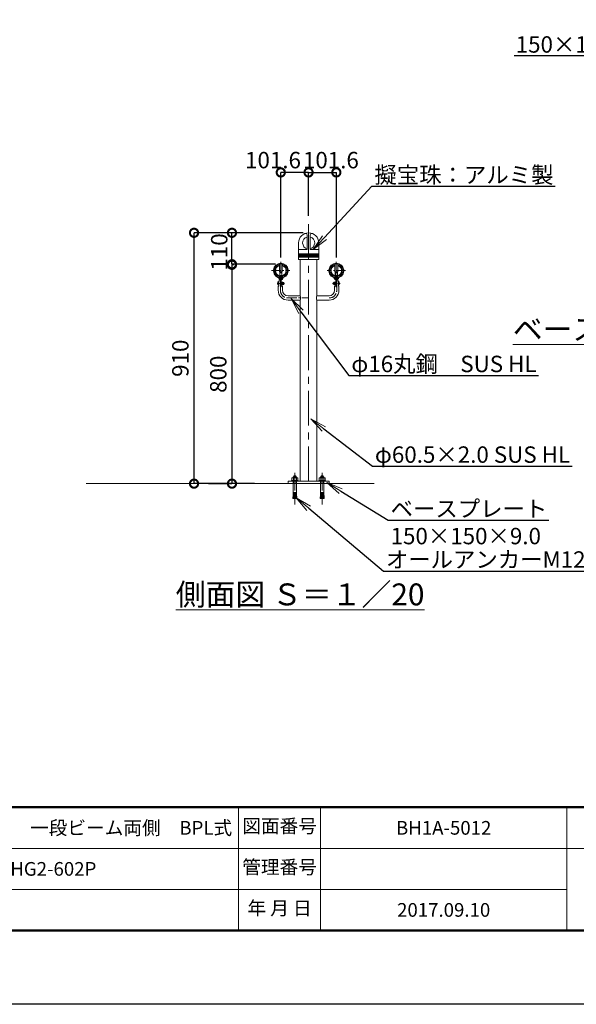
# Model space of a CAD drawing. Extents: x 26958 to 35358, y 18426 to 24366.
# Drawn here: x 31588 to 33623, y 18426 to 22025 of the extents above; entities that cross this region are included whole.
import ezdxf
from ezdxf import colors
from ezdxf.entities.mleader import LeaderData, LeaderLine
from ezdxf.enums import TextEntityAlignment as Align
from ezdxf.math import Vec2, Vec3

# ---------------------------------------------------------------- set-up
doc = ezdxf.new("R2010")
doc.units = 0
doc.header["$MEASUREMENT"] = 0
doc.header["$PDMODE"] = 1
for name, pattern in [('CENTER', [50.8, 31.75, -6.35, 6.35, -6.35]), ('DASHED', [19.05, 12.7, -6.35]), ('DOT', [0.25, 0, -0.25])]:
    doc.linetypes.add(name, pattern=pattern)
doc.layers.get('0').update_dxf_attribs({"linetype": 'CONTINUOUS'})
doc.layers.get('DefPoints').update_dxf_attribs({"linetype": 'CONTINUOUS'})
for name, color, linetype, lineweight in [('FRAM3', 1, 'CONTINUOUS', 50), ('ボルトナット', 7, 'CONTINUOUS', 9), ('基準線', 6, 'CENTER', 13), ('外形線', 7, 'CONTINUOUS', 18), ('寸法線', 3, 'CONTINUOUS', 18), ('文字', 4, 'CONTINUOUS', 18), ('文字一般', 4, 'CONTINUOUS', 18), ('文字引出', 4, 'CONTINUOUS', 18), ('細線', 8, 'CONTINUOUS', 5), ('金具', 40, 'CONTINUOUS', 9)]:
    doc.layers.add(name, color=color, linetype=linetype, lineweight=lineweight)
doc.styles.get("Standard").update_dxf_attribs({"font": 'TXT.SHX', "bigfont": 'bigfont.shx'})
doc.dimstyles.new('20ベース', dxfattribs={"dimscale": 20, "dimtxt": 3, "dimasz": 3, "dimexe": 0, "dimexo": 1, "dimgap": 1, "dimtad": 3, "dimdec": 1, "dimdsep": 46, "dimtxsty": 'Standard', "dimblk1": 'DOTSMALL', "dimblk2": 'DOTSMALL', "dimsah": 1, "dimcen": 0, "dimclrd": 256, "dimclre": 256, "dimclrt": 7, "dimadec": 0, "dimazin": 0, "dimtfac": 1, "dimtdec": 1, "dimtix": 1, "dimtmove": 2, "dimatfit": 3, "dimldrblk": 'DOTSMALL', "dimfxl": 0, "dimtolj": 1, "dimarcsym": 0})

# ---------------------------------------------------------------- blocks, each defined once
blk = doc.blocks.new('_DotSmall')
at = {"layer": 'FRAM3', "color": 0, "const_width": 0.5}
blk.add_lwpolyline([(-0.0625, 0, 1), (0.0625, 0, 1)], format="xyb", close=True, dxfattribs=at)
blk = doc.blocks.new('*D5')
at = {"layer": 'DefPoints', "color": 0, "ltscale": 0.05}
for p in [(32392.6, 21129.1), (32258.4, 20329.1), (32364, 20329.1)]:
    blk.add_point(p, dxfattribs=at)
at = {"layer": '寸法線', "lineweight": -2, "ltscale": 0.05}
for p, q in [((32372.6, 21129.1), (32364, 21129.1)), ((32364, 21129.1), (32364, 20329.1)), ((32278.4, 20329.1), (32364, 20329.1))]:
    blk.add_line(p, q, dxfattribs=at)
at = {"layer": '寸法線', "lineweight": -2, "ltscale": 0.05, "xscale": 60, "yscale": 60, "zscale": 60}
for p, rotation in [((32364, 21129.1), 90), ((32364, 20329.1), 270)]:
    blk.add_blockref('_DotSmall', p, dxfattribs=dict(at, rotation=rotation))
at = {"layer": '寸法線', "color": 7, "ltscale": 0.05, "insert": (32314, 20729.1), "char_height": 60, "attachment_point": 5, "rotation": 90}
blk.add_mtext('\\A1;800', dxfattribs=at)
blk = doc.blocks.new('*D8')
at = {"layer": 'DefPoints', "color": 0}
for p in [(32542.5, 21466.7), (32644.1, 21288.5), (32542.5, 21136.2)]:
    blk.add_point(p, dxfattribs=at)
at = {"layer": '寸法線', "lineweight": -2}
for p, q in [((32542.5, 21156.2), (32542.5, 21466.7)), ((32644.1, 21466.7), (32542.5, 21466.7)), ((32644.1, 21308.5), (32644.1, 21466.7))]:
    blk.add_line(p, q, dxfattribs=at)
at = {"layer": '寸法線', "lineweight": -2, "xscale": 60, "yscale": 60, "zscale": 60, "rotation": 180}
blk.add_blockref('_DotSmall', (32542.5, 21466.7), dxfattribs=at)
at = {"layer": '寸法線', "lineweight": -2, "xscale": 60, "yscale": 60, "zscale": 60}
blk.add_blockref('_DotSmall', (32644.1, 21466.7), dxfattribs=at)
at = {"layer": '寸法線', "color": 7, "insert": (32514.1, 21511.7), "char_height": 60, "attachment_point": 5}
blk.add_mtext('\\A1;101.6', dxfattribs=at)
blk = doc.blocks.new('*D9')
at = {"layer": 'DefPoints', "color": 0}
for p in [(32745.7, 21466.7), (32644.1, 21288.5), (32745.7, 21136.2)]:
    blk.add_point(p, dxfattribs=at)
at = {"layer": '寸法線', "lineweight": -2}
for p, q in [((32644.1, 21308.5), (32644.1, 21466.7)), ((32644.1, 21466.7), (32745.7, 21466.7)), ((32745.7, 21156.2), (32745.7, 21466.7))]:
    blk.add_line(p, q, dxfattribs=at)
at = {"layer": '寸法線', "lineweight": -2, "xscale": 60, "yscale": 60, "zscale": 60}
for p, rotation in [((32644.1, 21466.7), 179.9998977144232), ((32745.7, 21466.7), 359.9998977144232)]:
    blk.add_blockref('_DotSmall', p, dxfattribs=dict(at, rotation=rotation))
at = {"layer": '寸法線', "color": 7, "insert": (32725.8, 21511.7), "char_height": 60, "attachment_point": 5, "rotation": 359.9999}
blk.add_mtext('\\A1;101.6', dxfattribs=at)
blk = doc.blocks.new('*D19')
at = {"layer": 'DefPoints', "color": 0, "ltscale": 0.05}
for p in [(32364, 21246), (32644.1, 21246), (32542.9, 21131.1)]:
    blk.add_point(p, dxfattribs=at)
at = {"layer": '寸法線', "lineweight": -2, "ltscale": 0.05}
for p, q in [((32624.1, 21246), (32364, 21246)), ((32364, 21131.1), (32364, 21246)), ((32522.9, 21131.1), (32364, 21131.1))]:
    blk.add_line(p, q, dxfattribs=at)
at = {"layer": '寸法線', "lineweight": -2, "ltscale": 0.05, "xscale": 60, "yscale": 60, "zscale": 60}
for p, rotation in [((32364, 21246), 90), ((32364, 21131.1), 270)]:
    blk.add_blockref('_DotSmall', p, dxfattribs=dict(at, rotation=rotation))
at = {"layer": '寸法線', "color": 7, "ltscale": 0.05, "insert": (32317.5, 21176), "char_height": 60, "attachment_point": 5, "rotation": 90}
blk.add_mtext('\\A1;110', dxfattribs=at)
blk = doc.blocks.new('*D20')
at = {"layer": 'DefPoints', "color": 0}
for p in [(32225.3, 21246), (32644.1, 21246), (32466.8, 20329.1)]:
    blk.add_point(p, dxfattribs=at)
at = {"layer": '寸法線', "lineweight": -2}
for p, q in [((32624.1, 21246), (32225.3, 21246)), ((32225.3, 20329.1), (32225.3, 21246)), ((32446.8, 20329.1), (32225.3, 20329.1))]:
    blk.add_line(p, q, dxfattribs=at)
at = {"layer": '寸法線', "lineweight": -2, "xscale": 60, "yscale": 60, "zscale": 60}
for p, rotation in [((32225.3, 21246), 90), ((32225.3, 20329.1), 270)]:
    blk.add_blockref('_DotSmall', p, dxfattribs=dict(at, rotation=rotation))
at = {"layer": '寸法線', "color": 7, "insert": (32175.3, 20787.6), "char_height": 60, "attachment_point": 5, "rotation": 90}
blk.add_mtext('\\A1;910', dxfattribs=at)
blk = doc.blocks.new('_OPEN')
at = {"color": 0, "linetype": 'ByBlock'}
for p, q in [((-1, 0.167), (0, 0)), ((0, 0), (-1, -0.167)), ((0, 0), (-1, 0))]:
    blk.add_line(p, q, dxfattribs=at)
blk = doc.blocks.new('快工房表題欄1')
at = {"layer": 'FRAM3'}
for p, q in [((0, 22.5), (-377.5, 22.5)), ((0, 0), (-377.5, 0))]:
    blk.add_line(p, q, dxfattribs=at)
at = {"layer": '外形線'}
for p, q in [((-135, 22.5), (-135, 0)), ((-75, 22.5), (-75, 0)), ((0, 15), (-377.5, 15)), ((-75, 7.5), (-377.5, 7.5))]:
    blk.add_line(p, q, dxfattribs=at)
at = {"layer": '細線'}
blk.add_line((-120, 22.5), (-120, 0), dxfattribs=at)
at = {"layer": '文字一般', "char_height": 2.5, "width": 15, "attachment_point": 5}
for s, insert in [('図面番号', (-127.5, 18.75)), ('管理番号', (-127.5, 11.25)), ('年 月 日', (-127.5, 3.75))]:
    blk.add_mtext(s, dxfattribs=dict(at, insert=insert))
at = {"layer": '文字一般'}
for tag, p in [('設計', (-255, 18.75)), ('製品名称', (-170, 18.75)), ('図面番号', (-97.5, 18.75)), ('JOB', (-40, 18.75)), ('A*', (-5, 18.75)), ('符号１', (-372.5, 11.25)), ('改定事項１', (-335, 11.25)), ('改定年月日１', (-287.5, 11.25)), ('製図', (-255, 11.25)), ('縮尺', (-230, 11.25)), ('型番', (-170, 11.25)), ('管理番号', (-97.5, 11.25)), ('符号２', (-372.5, 3.75)), ('改定事項２', (-335, 3.75)), ('改定年月日２', (-287.5, 3.75)), ('検図', (-255, 3.75)), ('番号', (-230, 3.75)), ('物件名称', (-170, 3.75)), ('年月日', (-97.5, 3.75))]:
    blk.add_attdef(tag, text='', height=2.5, dxfattribs=at).set_placement(p, align=Align.MIDDLE_CENTER)

msp = doc.modelspace()

# ---------------------------------------------------------------- linework, layer by layer
at = {"layer": 'DefPoints'}
msp.add_lwpolyline([(26958.24, 24366), (35358.24, 24366), (35358.24, 18426), (26958.24, 18426)], close=True, dxfattribs=at)
at = {"layer": 'FRAM3', "color": 1, "linetype": 'Continuous'}
msp.add_lwpolyline([(27538.24, 18696), (27538.24, 24096), (35088.24, 24096), (35088.24, 18696)], close=True, dxfattribs=at)
at = {"layer": 'ボルトナット', "ltscale": 0.1}
for p, q in [((32537.49, 21132.59), (32537.49, 21102.76)), ((32547.49, 21102.76), (32547.49, 21132.59)), ((32740.69, 21102.76), (32740.69, 21132.59)), ((32750.69, 21132.59), (32750.69, 21102.76)), ((32537.49, 21102.76), (32547.49, 21102.76)), ((32750.69, 21102.76), (32740.69, 21102.76)), ((32540.99, 21073.86), (32540.99, 21050.76)), ((32543.99, 21073.86), (32543.99, 21050.76)), ((32744.19, 21073.86), (32744.19, 21050.76)), ((32747.19, 21073.86), (32747.19, 21050.76)), ((32540.99, 21050.76), (32543.99, 21050.76)), ((32747.19, 21050.76), (32744.19, 21050.76))]:
    msp.add_line(p, q, dxfattribs=at)
at = {"layer": 'ボルトナット', "linetype": 'DASHED', "ltscale": 0.01}
for p, q in [((32536.99, 21082.86), (32536.99, 21080.82)), ((32547.99, 21082.86), (32547.99, 21080.82)), ((32740.19, 21082.86), (32740.19, 21080.82)), ((32751.19, 21082.86), (32751.19, 21080.82))]:
    msp.add_line(p, q, dxfattribs=at)
at = {"layer": 'ボルトナット'}
for p, q in [((32543.99, 21067.24), (32543.99, 21054.74)), ((32545.49, 21067.09), (32543.99, 21067.09)), ((32543.99, 21062.22), (32545.49, 21061.82)), ((32543.99, 21060.15), (32545.49, 21059.75)), ((32543.99, 21054.89), (32545.49, 21054.89)), ((32545.49, 21067.09), (32545.49, 21054.89)), ((32742.69, 21067.09), (32742.69, 21054.89)), ((32742.69, 21067.09), (32744.19, 21067.09)), ((32744.19, 21062.22), (32742.69, 21061.82)), ((32744.19, 21060.15), (32742.69, 21059.75)), ((32744.19, 21054.89), (32742.69, 21054.89)), ((32744.19, 21067.24), (32744.19, 21054.74)), ((32582.09, 20338.09), (32582.09, 20340.39)), ((32582.09, 20340.39), (32606.09, 20340.39)), ((32606.09, 20338.09), (32582.09, 20338.09)), ((32583.14, 20340.39), (32583.14, 20348.81)), ((32583.14, 20340.39), (32605.04, 20340.39)), ((32585.86, 20350.39), (32602.32, 20350.39)), ((32589.09, 20354.39), (32588.09, 20353.39)), ((32588.09, 20350.39), (32588.09, 20353.39)), ((32600.09, 20353.39), (32588.09, 20353.39)), ((32588.09, 20297.09), (32588.09, 20338.09)), ((32588.6, 20348.81), (32588.6, 20340.39)), ((32589.09, 20350.39), (32589.09, 20354.39)), ((32599.09, 20354.39), (32589.09, 20354.39)), ((32589.09, 20329.39), (32589.09, 20338.09)), ((32590.59, 20356.39), (32591.59, 20357.39)), ((32590.59, 20354.39), (32590.59, 20356.39)), ((32591.59, 20357.39), (32596.59, 20357.39)), ((32597.59, 20356.39), (32596.59, 20357.39)), ((32597.59, 20354.39), (32597.59, 20356.39)), ((32599.09, 20350.39), (32599.09, 20354.39)), ((32599.09, 20354.39), (32600.09, 20353.39)), ((32599.09, 20329.39), (32599.09, 20338.09)), ((32599.57, 20348.81), (32599.57, 20340.39)), ((32600.09, 20350.39), (32600.09, 20353.39)), ((32600.09, 20297.09), (32600.09, 20338.09)), ((32605.04, 20340.39), (32605.04, 20348.81)), ((32606.09, 20338.09), (32606.09, 20340.39)), ((32682.09, 20338.09), (32682.09, 20340.39)), ((32706.09, 20340.39), (32682.09, 20340.39)), ((32682.09, 20338.09), (32706.09, 20338.09)), ((32683.14, 20340.39), (32683.14, 20348.81)), ((32705.04, 20340.39), (32683.14, 20340.39)), ((32702.32, 20350.39), (32685.86, 20350.39)), ((32689.09, 20354.39), (32688.09, 20353.39)), ((32688.09, 20350.39), (32688.09, 20353.39)), ((32688.09, 20353.39), (32700.09, 20353.39)), ((32688.09, 20297.09), (32688.09, 20338.09)), ((32688.6, 20348.81), (32688.6, 20340.39)), ((32689.09, 20350.39), (32689.09, 20354.39)), ((32689.09, 20354.39), (32699.09, 20354.39)), ((32689.09, 20329.39), (32689.09, 20338.09)), ((32690.59, 20356.39), (32691.59, 20357.39)), ((32690.59, 20354.39), (32690.59, 20356.39)), ((32696.59, 20357.39), (32691.59, 20357.39)), ((32697.59, 20356.39), (32696.59, 20357.39)), ((32697.59, 20354.39), (32697.59, 20356.39)), ((32699.09, 20350.39), (32699.09, 20354.39)), ((32699.09, 20354.39), (32700.09, 20353.39)), ((32699.09, 20329.39), (32699.09, 20338.09)), ((32699.57, 20348.81), (32699.57, 20340.39)), ((32700.09, 20350.39), (32700.09, 20353.39)), ((32700.09, 20297.09), (32700.09, 20338.09)), ((32705.04, 20340.39), (32705.04, 20348.81)), ((32706.09, 20338.09), (32706.09, 20340.39)), ((32600.09, 20329.39), (32588.09, 20329.39)), ((32688.09, 20329.39), (32700.09, 20329.39)), ((32586.75, 20277.93), (32586.4, 20275.15)), ((32592.09, 20274.39), (32586.4, 20275.15)), ((32587.3, 20278.37), (32586.75, 20277.93)), ((32592.45, 20277.25), (32586.75, 20277.93)), ((32587.34, 20283.5), (32587.06, 20280.72)), ((32592.77, 20280.12), (32587.06, 20280.72)), ((32587.5, 20280.17), (32587.07, 20280.72)), ((32587.3, 20278.37), (32587.5, 20280.17)), ((32587.88, 20283.96), (32587.34, 20283.5)), ((32593.06, 20282.99), (32587.34, 20283.5)), ((32587.76, 20289.09), (32587.57, 20286.3)), ((32588.03, 20285.76), (32587.57, 20286.3)), ((32593.3, 20285.86), (32587.57, 20286.3)), ((32588.29, 20289.56), (32587.76, 20289.09)), ((32593.49, 20288.74), (32587.76, 20289.09)), ((32587.88, 20283.96), (32588.03, 20285.76)), ((32588.03, 20294.69), (32587.91, 20291.89)), ((32593.65, 20291.62), (32587.91, 20291.89)), ((32588.39, 20291.37), (32587.92, 20291.89)), ((32588.54, 20295.17), (32588.03, 20294.69)), ((32593.77, 20294.5), (32588.03, 20294.69)), ((32588.09, 20297.09), (32593.83, 20297.09)), ((32588.58, 20296.59), (32588.1, 20297.09)), ((32588.29, 20289.56), (32588.39, 20291.37)), ((32588.54, 20295.17), (32588.58, 20296.59)), ((32592.09, 20274.39), (32592.45, 20277.25)), ((32592.45, 20277.25), (32592.77, 20280.12)), ((32592.77, 20280.12), (32593.06, 20282.99)), ((32593.06, 20282.99), (32593.3, 20285.86)), ((32593.3, 20285.86), (32593.49, 20288.74)), ((32593.49, 20288.74), (32593.65, 20291.62)), ((32593.65, 20291.62), (32593.77, 20294.5)), ((32593.77, 20294.5), (32593.84, 20297.39)), ((32593.84, 20297.39), (32594.34, 20297.39)), ((32594.41, 20294.5), (32594.34, 20297.39)), ((32600.09, 20297.09), (32594.35, 20297.09)), ((32594.41, 20294.5), (32600.15, 20294.69)), ((32594.53, 20291.62), (32594.41, 20294.5)), ((32594.53, 20291.62), (32600.26, 20291.89)), ((32594.68, 20288.74), (32594.53, 20291.62)), ((32594.68, 20288.74), (32600.42, 20289.09)), ((32594.88, 20285.86), (32594.68, 20288.74)), ((32594.88, 20285.86), (32600.61, 20286.3)), ((32595.12, 20282.99), (32594.88, 20285.86)), ((32595.12, 20282.99), (32600.84, 20283.5)), ((32595.4, 20280.12), (32595.12, 20282.99)), ((32595.4, 20280.12), (32601.11, 20280.72)), ((32595.72, 20277.25), (32595.4, 20280.12)), ((32595.72, 20277.25), (32601.43, 20277.93)), ((32596.09, 20274.39), (32595.72, 20277.25)), ((32596.09, 20274.39), (32601.78, 20275.15)), ((32599.6, 20296.59), (32600.08, 20297.09)), ((32599.64, 20295.17), (32599.6, 20296.59)), ((32599.64, 20295.17), (32600.15, 20294.69)), ((32599.79, 20291.37), (32600.26, 20291.89)), ((32599.89, 20289.56), (32599.79, 20291.37)), ((32599.89, 20289.56), (32600.41, 20289.09)), ((32600.15, 20294.69), (32600.26, 20291.89)), ((32600.15, 20285.76), (32600.6, 20286.3)), ((32600.3, 20283.96), (32600.15, 20285.76)), ((32600.3, 20283.96), (32600.84, 20283.5)), ((32600.42, 20289.09), (32600.61, 20286.3)), ((32600.67, 20280.17), (32601.11, 20280.72)), ((32600.88, 20278.37), (32600.67, 20280.17)), ((32600.84, 20283.5), (32601.11, 20280.72)), ((32600.88, 20278.37), (32601.42, 20277.93)), ((32601.43, 20277.93), (32601.78, 20275.15)), ((32686.75, 20277.93), (32686.4, 20275.15)), ((32692.09, 20274.39), (32686.4, 20275.15)), ((32687.3, 20278.37), (32686.75, 20277.93)), ((32692.45, 20277.25), (32686.75, 20277.93)), ((32687.34, 20283.5), (32687.06, 20280.72)), ((32692.77, 20280.12), (32687.06, 20280.72)), ((32687.5, 20280.17), (32687.07, 20280.72)), ((32687.3, 20278.37), (32687.5, 20280.17)), ((32687.88, 20283.96), (32687.34, 20283.5)), ((32693.06, 20282.99), (32687.34, 20283.5)), ((32687.76, 20289.09), (32687.57, 20286.3)), ((32693.3, 20285.86), (32687.57, 20286.3)), ((32688.03, 20285.76), (32687.57, 20286.3)), ((32688.29, 20289.56), (32687.76, 20289.09)), ((32693.49, 20288.74), (32687.76, 20289.09)), ((32687.88, 20283.96), (32688.03, 20285.76)), ((32688.03, 20294.69), (32687.91, 20291.89)), ((32693.65, 20291.62), (32687.91, 20291.89)), ((32688.39, 20291.37), (32687.92, 20291.89)), ((32688.54, 20295.17), (32688.03, 20294.69)), ((32693.77, 20294.5), (32688.03, 20294.69)), ((32688.09, 20297.09), (32693.83, 20297.09)), ((32688.58, 20296.59), (32688.1, 20297.09)), ((32688.29, 20289.56), (32688.39, 20291.37)), ((32688.54, 20295.17), (32688.58, 20296.59)), ((32692.09, 20274.39), (32692.45, 20277.25)), ((32692.45, 20277.25), (32692.77, 20280.12)), ((32692.77, 20280.12), (32693.06, 20282.99)), ((32693.06, 20282.99), (32693.3, 20285.86)), ((32693.3, 20285.86), (32693.49, 20288.74)), ((32693.49, 20288.74), (32693.65, 20291.62)), ((32693.65, 20291.62), (32693.77, 20294.5)), ((32693.77, 20294.5), (32693.84, 20297.39)), ((32694.34, 20297.39), (32693.84, 20297.39)), ((32694.41, 20294.5), (32694.34, 20297.39)), ((32700.09, 20297.09), (32694.35, 20297.09)), ((32694.41, 20294.5), (32700.15, 20294.69)), ((32694.53, 20291.62), (32694.41, 20294.5)), ((32694.53, 20291.62), (32700.26, 20291.89)), ((32694.68, 20288.74), (32694.53, 20291.62)), ((32694.68, 20288.74), (32700.42, 20289.09)), ((32694.88, 20285.86), (32694.68, 20288.74)), ((32694.88, 20285.86), (32700.61, 20286.3)), ((32695.12, 20282.99), (32694.88, 20285.86)), ((32695.12, 20282.99), (32700.84, 20283.5)), ((32695.4, 20280.12), (32695.12, 20282.99)), ((32695.4, 20280.12), (32701.11, 20280.72)), ((32695.72, 20277.25), (32695.4, 20280.12)), ((32695.72, 20277.25), (32701.43, 20277.93)), ((32696.09, 20274.39), (32695.72, 20277.25)), ((32696.09, 20274.39), (32701.78, 20275.15)), ((32699.6, 20296.59), (32700.08, 20297.09)), ((32699.64, 20295.17), (32699.6, 20296.59)), ((32699.64, 20295.17), (32700.15, 20294.69)), ((32699.79, 20291.37), (32700.26, 20291.89)), ((32699.89, 20289.56), (32699.79, 20291.37)), ((32699.89, 20289.56), (32700.41, 20289.09)), ((32700.15, 20294.69), (32700.26, 20291.89)), ((32700.15, 20285.76), (32700.6, 20286.3)), ((32700.3, 20283.96), (32700.15, 20285.76)), ((32700.3, 20283.96), (32700.84, 20283.5)), ((32700.42, 20289.09), (32700.61, 20286.3)), ((32700.67, 20280.17), (32701.11, 20280.72)), ((32700.88, 20278.37), (32700.67, 20280.17)), ((32700.84, 20283.5), (32701.11, 20280.72)), ((32700.88, 20278.37), (32701.42, 20277.93)), ((32701.43, 20277.93), (32701.78, 20275.15))]:
    msp.add_line(p, q, dxfattribs=at)
at = {"layer": 'ボルトナット', "color": 7, "linetype": 'Continuous', "ltscale": 0.1}
for p, q in [((32549.74, 21066.18), (32545.49, 21066.18)), ((32545.49, 21066.18), (32545.49, 21055.79)), ((32549.74, 21063.59), (32545.49, 21063.59)), ((32549.74, 21058.39), (32545.49, 21058.39)), ((32549.74, 21055.79), (32545.49, 21055.79)), ((32552.13, 21064.74), (32550.47, 21065.11)), ((32552.13, 21057.24), (32550.47, 21056.86)), ((32550.49, 21064.89), (32550.49, 21057.09)), ((32736.04, 21064.74), (32737.71, 21065.11)), ((32736.04, 21057.24), (32737.71, 21056.86)), ((32737.69, 21064.89), (32737.69, 21057.09)), ((32738.44, 21066.18), (32742.69, 21066.18)), ((32738.44, 21063.59), (32742.69, 21063.59)), ((32738.44, 21058.39), (32742.69, 21058.39)), ((32738.44, 21055.79), (32742.69, 21055.79)), ((32742.69, 21066.18), (32742.69, 21055.79))]:
    msp.add_line(p, q, dxfattribs=at)
at = {"layer": 'ボルトナット', "color": 7, "linetype": 'DOT', "ltscale": 0.1}
for p, q in [((32550.49, 21063.99), (32545.49, 21063.99)), ((32550.49, 21057.99), (32545.49, 21057.99)), ((32737.69, 21063.99), (32742.69, 21063.99)), ((32737.69, 21057.99), (32742.69, 21057.99))]:
    msp.add_line(p, q, dxfattribs=at)
at = {"layer": 'ボルトナット', "color": 7, "linetype": 'Continuous', "ltscale": 0.1}
for centre, radius, start, end in [((32548.99, 21064.89), 1.5, 300, 60), ((32545.61, 21060.99), 4.88, 327.79577, 32.20423), ((32548.99, 21057.09), 1.5, 300, 60), ((32550.74, 21060.99), 4, 0, 69.5892), ((32550.74, 21060.99), 4, 290.4108, 0), ((32737.44, 21060.99), 4, 110.4108, 180), ((32737.44, 21060.99), 4, 180, 249.5892), ((32739.19, 21064.89), 1.5, 120, 240), ((32742.56, 21060.99), 4.88, 147.79577, 212.20423), ((32739.19, 21057.09), 1.5, 120, 240)]:
    msp.add_arc(centre, radius, start, end, dxfattribs=at)
at = {"layer": 'ボルトナット', "color": 7, "linetype": 'DOT', "ltscale": 0.1}
for centre, start, end in [((32550.74, 21060.99), 290.4108, 69.5892), ((32737.44, 21060.99), 110.4108, 249.5892)]:
    msp.add_arc(centre, 3.4, start, end, dxfattribs=at)
at = {"layer": 'ボルトナット'}
for centre, radius, start, end in [((32585.87, 20347.23), 3.16, 30.17813, 149.82187), ((32594.09, 20340.03), 10.35, 58.01474, 121.98526), ((32602.31, 20347.23), 3.16, 30.17813, 149.82187), ((32685.87, 20347.23), 3.16, 30.17813, 149.82187), ((32694.09, 20340.03), 10.35, 58.01474, 121.98526), ((32702.31, 20347.23), 3.16, 30.17813, 149.82187), ((32605.62, 20279.11), 13.3, 188.02013, 205.72035), ((32594.09, 20273.55), 0.5, 205.72035, 334.27965), ((32582.55, 20279.11), 13.3, 334.27965, 351.97987), ((32705.62, 20279.11), 13.3, 188.02013, 205.72035), ((32694.09, 20273.55), 0.5, 205.72035, 334.27965), ((32682.55, 20279.11), 13.3, 334.27965, 351.97987)]:
    msp.add_arc(centre, radius, start, end, dxfattribs=at)
at = {"layer": '基準線', "ltscale": 4}
msp.add_line((32644.09, 20338.09), (32644.09, 21288.52), dxfattribs=at)
at = {"layer": '基準線'}
for p, q in [((32542.49, 21047.32), (32542.49, 21139.42)), ((32745.69, 21047.32), (32745.69, 21139.42)), ((32508.88, 21107.74), (32576.1, 21107.74)), ((32779.3, 21107.74), (32712.08, 21107.74)), ((32540.99, 21035.74), (32540.99, 21070.49)), ((32747.19, 21035.74), (32747.19, 21070.49)), ((32594.09, 20253.02), (32594.09, 20368.36)), ((32694.09, 20253.02), (32694.09, 20368.36))]:
    msp.add_line(p, q, dxfattribs=at)
at = {"layer": '基準線', "ltscale": 0.1}
for p, q in [((32528.97, 21060.99), (32556.01, 21060.99)), ((32759.21, 21060.99), (32732.17, 21060.99))]:
    msp.add_line(p, q, dxfattribs=at)
at = {"layer": '基準線', "color": 6}
msp.add_line((32568.99, 21007.74), (32643.33, 21007.74), dxfattribs=at)
for centre, start, end in [((32568.99, 21035.74), 180, 270), ((32719.19, 21035.74), 270, 0)]:
    msp.add_arc(centre, 28, start, end, dxfattribs=at)
at = {"layer": '外形線'}
for p, q in [((32638.84, 21225.52), (32638.64, 21239.18)), ((32649.73, 21192.35), (32650.44, 21239.18)), ((32607.54, 21209.08), (32607.54, 21169.41)), ((32639.35, 21192.35), (32638.84, 21225.46)), ((32681.54, 21209.14), (32681.54, 21169.41)), ((32607.54, 21166.58), (32607.54, 21163.67)), ((32607.54, 21162.33), (32607.54, 21159.41)), ((32608.47, 21184.45), (32638.6, 21185.51)), ((32639.52, 21186.5), (32639.35, 21192.35)), ((32649.56, 21186.5), (32649.73, 21192.35)), ((32680.61, 21184.45), (32650.47, 21185.51)), ((32681.54, 21166.58), (32681.54, 21163.67)), ((32681.54, 21162.33), (32681.54, 21159.41)), ((32607.54, 21156.58), (32607.54, 21149.17)), ((32608.5, 21148.17), (32613.84, 21148.09)), ((32613.84, 21148.09), (32613.84, 21015.74)), ((32613.84, 21148.09), (32675.24, 21148.09)), ((32674.34, 21148.09), (32674.34, 21015.74)), ((32680.57, 21148.17), (32675.24, 21148.09)), ((32681.54, 21156.58), (32681.54, 21149.17)), ((32613.84, 20999.74), (32613.84, 20870.09)), ((32674.34, 20999.74), (32674.34, 20338.09)), ((32613.84, 20879.11), (32613.84, 20338.09)), ((32719.09, 20338.09), (32569.09, 20338.09)), ((32569.09, 20338.09), (32569.09, 20329.09)), ((32719.09, 20329.09), (32719.09, 20338.09)), ((32613.84, 20329.09), (31831.41, 20329.09)), ((32569.09, 20329.09), (32719.09, 20329.09)), ((32884.22, 20329.09), (32674.34, 20329.09))]:
    msp.add_line(p, q, dxfattribs=at)
at = {"layer": '外形線', "ltscale": 0.1}
for p, q in [((32536.49, 21132.37), (32536.49, 21126.13)), ((32548.49, 21126.13), (32548.49, 21132.37)), ((32739.69, 21126.13), (32739.69, 21132.37)), ((32751.69, 21132.37), (32751.69, 21126.13)), ((32536.49, 21089.34), (32536.49, 21083.11)), ((32548.49, 21089.34), (32548.49, 21083.11)), ((32739.69, 21089.34), (32739.69, 21083.11)), ((32751.69, 21089.34), (32751.69, 21083.11))]:
    msp.add_line(p, q, dxfattribs=at)
at = {"layer": '外形線', "ltscale": 0.05}
for p, q in [((32534.99, 21070.49), (32534.99, 21050.49)), ((32753.19, 21070.49), (32753.19, 21050.49)), ((32532.99, 21050.49), (32532.99, 21035.74)), ((32548.99, 21050.49), (32548.99, 21035.74)), ((32739.19, 21050.49), (32739.19, 21035.74)), ((32755.19, 21050.49), (32755.19, 21035.74))]:
    msp.add_line(p, q, dxfattribs=at)
at = {"layer": '外形線', "color": 7}
for p, q in [((32568.99, 21015.74), (32613.84, 21015.74)), ((32568.99, 20999.74), (32613.84, 20999.74)), ((32719.19, 21015.74), (32674.34, 21015.74)), ((32719.19, 20999.74), (32674.34, 20999.74))]:
    msp.add_line(p, q, dxfattribs=at)
at = {"layer": '外形線', "ltscale": 0.1}
for centre in [(32542.49, 21107.74), (32745.69, 21107.74)]:
    msp.add_circle(centre, 25.35, dxfattribs=at)
at = {"layer": '外形線', "linetype": 'Continuous'}
msp.add_arc((32644.54, 21209.02), 37, 0, 180, dxfattribs=at)
at = {"layer": '外形線'}
for centre, radius, start, end in [((32633.64, 21239.11), 5, 0.86935, 109.92119), ((32655.44, 21239.11), 5, 70.07881, 179.13065), ((32644.54, 21209.02), 22, 105.20046, 256.71333), ((32644.54, 21209.02), 22, 283.28667, 74.79954), ((32608.54, 21183.46), 1, 90, 180), ((32608.04, 21169.41), 0.5, 180, 250.52878), ((32608.04, 21166.58), 0.5, 109.47122, 180), ((32607.74, 21163.67), 0.2, 180, 253.39845), ((32607.74, 21162.33), 0.2, 106.60155, 180), ((32607.54, 21163), 0.5, 286.60155, 73.39845), ((32607.54, 21168), 1, 289.47122, 70.52878), ((32638.52, 21186.5), 1, 273.57078, 2.70143), ((32650.56, 21186.5), 1, 177.29857, 266.42922), ((32680.54, 21183.42), 1, 0, 90), ((32681.54, 21168), 1, 109.47122, 250.52878), ((32681.54, 21163), 0.5, 106.60155, 253.39845), ((32681.04, 21169.41), 0.5, 289.47122, 0), ((32681.04, 21166.58), 0.5, 0, 70.52878), ((32681.34, 21163.67), 0.2, 286.60155, 0), ((32681.34, 21162.33), 0.2, 0, 73.39845), ((32608.04, 21159.41), 0.5, 180, 250.52878), ((32608.04, 21156.58), 0.5, 109.47122, 180), ((32608.54, 21149.17), 1, 180, 268), ((32607.54, 21158), 1, 289.47122, 70.52878), ((32681.54, 21158), 1, 109.47122, 250.52878), ((32680.54, 21149.17), 1, 272, 0), ((32681.04, 21159.41), 0.5, 289.47122, 0), ((32681.04, 21156.58), 0.5, 0, 70.52878)]:
    msp.add_arc(centre, radius, start, end, dxfattribs=at)
at = {"layer": '外形線', "ltscale": 0.1}
for centre, radius, start, end in [((32542.49, 21107.74), 21.35, 106.32168, 253.67832), ((32542.49, 21107.74), 19.35, 108.06387, 251.93614), ((32542.49, 21107.74), 21.35, 286.32168, 73.67825), ((32542.49, 21107.74), 19.35, 288.06387, 71.93607), ((32745.69, 21107.74), 21.35, 106.32175, 253.67832), ((32745.69, 21107.74), 19.35, 108.06393, 251.93613), ((32745.69, 21107.74), 21.35, 286.32168, 73.67832), ((32745.69, 21107.74), 19.35, 288.06386, 71.93613)]:
    msp.add_arc(centre, radius, start, end, dxfattribs=at)
at = {"layer": '外形線', "color": 0}
for centre, radius, start, end in [((32568.99, 21035.74), 36, 180, 270), ((32568.99, 21035.74), 20, 180, 270), ((32719.19, 21035.74), 20, 270, 0), ((32719.19, 21035.74), 36, 270, 0)]:
    msp.add_arc(centre, radius, start, end, dxfattribs=at)
at = {"layer": '外形線', "color": 7}
for centre, start, end in [((32584.67, 21007.74), 344.66496, 15.33504), ((32703.51, 21007.74), 164.66496, 195.33504)]:
    msp.add_arc(centre, 30.25, start, end, dxfattribs=at)
at = {"layer": '寸法線'}
for p, q in [((32540.99, 21070.49), (32534.99, 21070.49)), ((32747.19, 21070.49), (32753.19, 21070.49)), ((32534.99, 21050.49), (32532.99, 21050.49)), ((32548.99, 21050.49), (32540.99, 21050.49)), ((32739.19, 21050.49), (32747.19, 21050.49)), ((32753.19, 21050.49), (32755.19, 21050.49))]:
    msp.add_line(p, q, dxfattribs=at)
at = {"layer": '細線'}
for p, q in [((32607.54, 21169.41), (32681.54, 21169.41)), ((32607.54, 21166.58), (32681.54, 21166.58)), ((32607.54, 21163.67), (32681.54, 21163.67)), ((32607.54, 21162.33), (32681.54, 21162.33)), ((32607.54, 21159.41), (32681.54, 21159.41)), ((32607.54, 21156.58), (32681.54, 21156.58))]:
    msp.add_line(p, q, dxfattribs=at)
at = {"layer": '細線', "lineweight": 9}
for p, q in [((32538.49, 21080.26), (32538.49, 21102.96)), ((32539.17, 21102.96), (32539.17, 21080.26)), ((32545.81, 21102.96), (32545.81, 21080.26)), ((32546.49, 21080.26), (32546.49, 21102.96)), ((32741.69, 21080.26), (32741.69, 21102.96)), ((32742.37, 21102.96), (32742.37, 21080.26)), ((32749.01, 21102.96), (32749.01, 21080.26)), ((32749.69, 21080.26), (32749.69, 21102.96)), ((32547.87, 21063.99), (32550.35, 21063.99)), ((32550.86, 21063.48), (32547.87, 21063.48)), ((32550.86, 21058.5), (32547.87, 21058.5)), ((32547.87, 21057.99), (32550.35, 21057.99)), ((32550.99, 21058.5), (32547.99, 21058.5)), ((32547.99, 21057.99), (32550.48, 21057.99)), ((32548, 21063.99), (32550.48, 21063.99)), ((32550.99, 21063.48), (32548, 21063.48)), ((32550.35, 21057.99), (32550.35, 21063.99)), ((32550.35, 21063.99), (32550.86, 21063.48)), ((32550.35, 21057.99), (32550.86, 21058.5)), ((32550.48, 21057.99), (32550.48, 21063.99)), ((32550.48, 21063.99), (32550.99, 21063.48)), ((32550.48, 21057.99), (32550.99, 21058.5)), ((32550.86, 21058.5), (32550.86, 21063.48)), ((32550.99, 21058.5), (32550.99, 21063.48)), ((32737.7, 21063.99), (32737.19, 21063.48)), ((32737.19, 21063.48), (32740.18, 21063.48)), ((32737.19, 21058.5), (32737.19, 21063.48)), ((32737.19, 21058.5), (32740.18, 21058.5)), ((32737.7, 21057.99), (32737.19, 21058.5)), ((32737.82, 21063.99), (32737.32, 21063.48)), ((32737.32, 21063.48), (32740.31, 21063.48)), ((32737.32, 21058.5), (32737.32, 21063.48)), ((32737.32, 21058.5), (32740.31, 21058.5)), ((32737.82, 21057.99), (32737.32, 21058.5)), ((32740.18, 21063.99), (32737.7, 21063.99)), ((32737.7, 21057.99), (32737.7, 21063.99)), ((32740.18, 21057.99), (32737.7, 21057.99)), ((32740.31, 21063.99), (32737.82, 21063.99)), ((32737.82, 21057.99), (32737.82, 21063.99)), ((32740.31, 21057.99), (32737.82, 21057.99))]:
    msp.add_line(p, q, dxfattribs=at)
at = {"layer": '金具', "ltscale": 0.1}
for p, q in [((32515.31, 21105.6), (32517.3, 21105.74)), ((32515.35, 21110.25), (32517.34, 21110.07)), ((32567.64, 21110.07), (32569.63, 21110.25)), ((32567.68, 21105.74), (32569.67, 21105.6)), ((32720.5, 21105.74), (32718.51, 21105.6)), ((32720.54, 21110.07), (32718.55, 21110.25)), ((32772.83, 21110.25), (32770.84, 21110.07)), ((32772.87, 21105.6), (32770.88, 21105.74))]:
    msp.add_line(p, q, dxfattribs=at)
at = {"layer": '金具'}
for p, q in [((32531.69, 21065.99), (32531.69, 21055.99)), ((32535.13, 21080.26), (32535.13, 21078.26)), ((32535.13, 21080.26), (32549.85, 21080.26)), ((32535.13, 21078.26), (32549.85, 21078.26)), ((32538.99, 21073.86), (32545.99, 21073.86)), ((32541.39, 21080.26), (32541.93, 21078.26)), ((32543.05, 21080.26), (32543.59, 21078.26)), ((32549.85, 21080.26), (32549.85, 21078.26)), ((32738.33, 21080.26), (32738.33, 21078.26)), ((32753.05, 21080.26), (32738.33, 21080.26)), ((32753.05, 21078.26), (32738.33, 21078.26)), ((32749.19, 21073.86), (32742.19, 21073.86)), ((32745.13, 21080.26), (32744.59, 21078.26)), ((32746.79, 21080.26), (32746.25, 21078.26)), ((32753.05, 21080.26), (32753.05, 21078.26)), ((32756.49, 21065.99), (32756.49, 21055.99))]:
    msp.add_line(p, q, dxfattribs=at)
at = {"layer": '金具', "color": 7, "linetype": 'Continuous'}
for p, q in [((32534.99, 21066.74), (32534.99, 21064.44)), ((32534.99, 21057.54), (32534.99, 21055.24)), ((32753.19, 21066.74), (32753.19, 21064.44)), ((32753.19, 21057.54), (32753.19, 21055.24))]:
    msp.add_line(p, q, dxfattribs=at)
at = {"layer": '金具', "color": 0}
for p, q in [((32540.99, 21070.49), (32540.99, 21050.49)), ((32747.19, 21070.49), (32747.19, 21050.49))]:
    msp.add_line(p, q, dxfattribs=at)
at = {"layer": '金具', "ltscale": 0.1}
for centre, radius, start, end in [((32542.49, 21107.84), 27.25, 5.06845, 174.93155), ((32542.49, 21107.84), 25.25, 5.06845, 174.93155), ((32745.69, 21107.84), 27.25, 5.06845, 174.93155), ((32745.69, 21107.84), 25.25, 5.06845, 174.93155), ((32542.49, 21107.51), 27.25, 184.01801, 355.98199), ((32542.49, 21107.51), 25.25, 184.01801, 355.98199), ((32745.69, 21107.51), 27.25, 184.01801, 355.98199), ((32745.69, 21107.51), 25.25, 184.01801, 355.98199)]:
    msp.add_arc(centre, radius, start, end, dxfattribs=at)
at = {"layer": '金具'}
for centre, radius, start, end in [((32534.62, 21060.74), 6.01, 86.45207, 119.15646), ((32534.62, 21061.24), 6.01, 240.84354, 273.54793), ((32540.48, 21078.63), 5, 184.29065, 252.71065), ((32544.5, 21078.63), 5, 287.28935, 355.70935), ((32743.68, 21078.63), 5, 184.29065, 252.71065), ((32747.7, 21078.63), 5, 287.28935, 355.70935), ((32753.56, 21060.74), 6.01, 60.84354, 93.54793), ((32753.56, 21061.24), 6.01, 266.45207, 299.15646)]:
    msp.add_arc(centre, radius, start, end, dxfattribs=at)

# ---------------------------------------------------------------- block references
at = {"layer": '文字一般'}
ref = msp.add_blockref('快工房表題欄1', (35088.24, 18696), dxfattribs=dict(at, xscale=20, yscale=20, zscale=20))
ref.add_attrib('図面番号', 'BH1A-5012', dxfattribs={"layer": '文字', "height": 50}).set_placement((33138.24, 19071), align=Align.MIDDLE_CENTER)
ref.add_attrib('年月日', '2017.09.10', dxfattribs={"layer": '文字', "height": 50}).set_placement((33138.24, 18771), align=Align.MIDDLE_CENTER)
ref.add_attrib('製品名称', '手摺ステンレス製\u3000一段ビーム両側\u3000BPL式', dxfattribs={"layer": '文字', "height": 50}).set_placement((31688.24, 19071), align=Align.MIDDLE_CENTER)
ref.add_attrib('型番', 'BHG2-602P', dxfattribs={"layer": '文字', "height": 50}).set_placement((31688.24, 18921), align=Align.MIDDLE_CENTER)

# ---------------------------------------------------------------- texts
at = {"layer": '文字', "char_height": 80, "attachment_point": 5}
for s, insert in [('{\\Lベースプレート詳細図 Ｓ＝１／10}', (34227.77, 20893.74)), ('{\\L側面図 Ｓ＝１／20}', (32613.27, 19924.29))]:
    msp.add_mtext(s, dxfattribs=dict(at, insert=insert))

# ---------------------------------------------------------------- dimensions: what is measured, and where the dimension line sits
at = {"layer": '寸法線'}
dim = msp.add_linear_dim(base=(32542.49, 21466.67), p1=(32644.09, 21288.52), p2=(32542.49, 21136.23), dimstyle='20ベース', dxfattribs=at)
dim.commit()
dim.dimension.update_dxf_attribs({"geometry": '*D8', "text_midpoint": (32514.12, 21511.67), "dimtype": 160})
dim = msp.add_linear_dim(base=(32745.69, 21466.67), p1=(32644.09, 21288.52), p2=(32745.69, 21136.23), angle=179.9999, dimstyle='20ベース', dxfattribs=at)
dim.commit()
dim.dimension.update_dxf_attribs({"geometry": '*D9', "text_midpoint": (32725.81, 21511.67), "dimtype": 160})
at = {"layer": '寸法線', "color": 0}
dim = msp.add_linear_dim(base=(32225.3, 21246.02), p1=(32466.77, 20329.09), p2=(32644.09, 21246.02), angle=90, text='910', dimstyle='20ベース', dxfattribs=at)
dim.commit()
dim.dimension.update_dxf_attribs({"geometry": '*D20', "text_midpoint": (32175.3, 20787.56)})
at = {"layer": '寸法線', "ltscale": 0.05}
dim = msp.add_linear_dim(base=(32363.96, 21246.02), p1=(32542.94, 21131.08), p2=(32644.09, 21246.02), angle=90, text='110', dimstyle='20ベース', dxfattribs=at)
dim.commit()
dim.dimension.update_dxf_attribs({"geometry": '*D19', "text_midpoint": (32317.49, 21176.02), "dimtype": 160})
dim = msp.add_linear_dim(base=(32363.96, 20329.09), p1=(32392.61, 21129.09), p2=(32258.45, 20329.09), angle=90, dimstyle='20ベース', dxfattribs=at)
dim.commit()
dim.dimension.update_dxf_attribs({"geometry": '*D5', "text_midpoint": (32313.96, 20729.09)})

# ---------------------------------------------------------------- leaders
at = {"layer": '文字引出'}
ml = msp.add_multileader_mtext('Standard', dxfattribs=at)
ml.set_content('150×150×9.0\\PSUS HL', color=7)
ml.set_leader_properties()
ml.set_arrow_properties(name='OPEN')
ml.build(insert=Vec2(0, 0))
ml.multileader.update_dxf_attribs({"text_left_attachment_type": 6, "text_right_attachment_type": 6, "dogleg_length": 0.36, "arrow_head_size": 60, "scale": 20})
ctx = ml.context
ctx.base_point, ctx.scale, ctx.char_height, ctx.arrow_head_size, ctx.landing_gap_size, ctx.plane_origin = Vec3(33395.72, 21892.53), 20, 60, 60, 1.8, Vec3(34140.5, 21625.27)
ctx.left_attachment, ctx.right_attachment, ctx.text_align_type = 6, 6, 2
notes = []
notes.append((ctx, [(0, (1, 1, 0), (33960.52, 21892.53), (-1, 0), 7.2, [(0, [(34140.5, 21625.27)], 0, [])])]))
ctx.mtext.insert, ctx.mtext.alignment, ctx.mtext.flow_direction = Vec3(33951.52, 21964.53), 3, 5
ml = msp.add_multileader_mtext('Standard', dxfattribs=at)
ml.set_content('擬宝珠：アルミ製', color=7)
ml.set_leader_properties()
ml.set_arrow_properties(name='OPEN')
ml.build(insert=Vec2(0, 0))
ml.multileader.update_dxf_attribs({"text_left_attachment_type": 6, "text_right_attachment_type": 6, "dogleg_length": 0.36, "arrow_head_size": 60, "scale": 20})
ctx = ml.context
ctx.base_point, ctx.scale, ctx.char_height, ctx.arrow_head_size, ctx.landing_gap_size, ctx.plane_origin = Vec3(32883.15, 21415.9), 20, 60, 60, 1.8, Vec3(32661.32, 21184.7)
ctx.left_attachment, ctx.right_attachment = 6, 6
notes.append((ctx, [(0, (1, 1, 0), (32875.95, 21415.9), (1, 0), 7.2, [(0, [(32661.32, 21184.7)], 0, [])])]))
ctx.mtext.insert, ctx.mtext.flow_direction = Vec3(32884.95, 21487.9), 5
ml = msp.add_multileader_mtext('Standard', dxfattribs=at)
ml.set_content('φ16丸鋼\u3000SUS HL', color=7)
ml.set_leader_properties()
ml.set_arrow_properties(name='OPEN')
ml.build(insert=Vec2(0, 0))
ml.multileader.update_dxf_attribs({"text_left_attachment_type": 6, "text_right_attachment_type": 6, "dogleg_length": 0.36, "arrow_head_size": 60, "scale": 20})
ctx = ml.context
ctx.base_point, ctx.scale, ctx.char_height, ctx.arrow_head_size, ctx.landing_gap_size, ctx.plane_origin = Vec3(32798.6, 20724.65), 20, 60, 60, 1.8, Vec3(32568.3, 20864.52)
ctx.left_attachment, ctx.right_attachment = 6, 6
notes.append((ctx, [(0, (1, 1, 0), (32791.4, 20724.65), (1, 0), 7.2, [(0, [(32580.37, 21005.5)], 0, [])])]))
ctx.mtext.insert, ctx.mtext.flow_direction = Vec3(32800.4, 20796.65), 5
ml = msp.add_multileader_mtext('Standard', dxfattribs=at)
ml.set_content('φ60.5×2.0 SUS HL', color=7)
ml.set_leader_properties()
ml.set_arrow_properties(name='OPEN')
ml.build(insert=Vec2(0, 0))
ml.multileader.update_dxf_attribs({"text_left_attachment_type": 6, "text_right_attachment_type": 6, "dogleg_length": 0.36, "arrow_head_size": 60, "scale": 20})
ctx = ml.context
ctx.base_point, ctx.scale, ctx.char_height, ctx.arrow_head_size, ctx.landing_gap_size, ctx.plane_origin = Vec3(32884.84, 20393.3), 20, 60, 60, 1.8, Vec3(32652.66, 20565.89)
ctx.left_attachment, ctx.right_attachment = 6, 6
notes.append((ctx, [(0, (1, 1, 0), (32877.64, 20393.3), (1, 0), 7.2, [(0, [(32652.66, 20565.89)], 0, [])])]))
ctx.mtext.insert, ctx.mtext.flow_direction = Vec3(32886.64, 20465.3), 5
ml = msp.add_multileader_mtext('Standard', dxfattribs=at)
ml.set_content('ベースプレート\\P150×150×9.0', color=7)
ml.set_leader_properties()
ml.set_arrow_properties(name='OPEN')
ml.build(insert=Vec2(0, 0))
ml.multileader.update_dxf_attribs({"text_left_attachment_type": 6, "text_right_attachment_type": 6, "dogleg_length": 0.36, "arrow_head_size": 60, "scale": 20})
ctx = ml.context
ctx.base_point, ctx.scale, ctx.char_height, ctx.arrow_head_size, ctx.landing_gap_size, ctx.plane_origin = Vec3(32942.36, 20195.56), 20, 60, 60, 1.8, Vec3(32710.58, 20333.64)
ctx.left_attachment, ctx.right_attachment = 6, 6
notes.append((ctx, [(0, (1, 1, 0), (32935.16, 20195.56), (1, 0), 7.2, [(0, [(32710.58, 20333.64)], 0, [])])]))
ctx.mtext.insert, ctx.mtext.flow_direction = Vec3(32944.16, 20267.56), 5
ml = msp.add_multileader_mtext('Standard', dxfattribs=at)
ml.set_content('オールアンカーM12×80', color=7)
ml.set_leader_properties()
ml.set_arrow_properties(name='OPEN')
ml.build(insert=Vec2(0, 0))
ml.multileader.update_dxf_attribs({"text_left_attachment_type": 6, "text_right_attachment_type": 6, "dogleg_length": 0.36, "arrow_head_size": 60, "scale": 20})
ctx = ml.context
ctx.base_point, ctx.scale, ctx.char_height, ctx.arrow_head_size, ctx.landing_gap_size, ctx.plane_origin = Vec3(32925.02, 20009.83), 20, 60, 60, 1.8, Vec3(32711.78, 20145.78)
ctx.left_attachment, ctx.right_attachment = 6, 6
notes.append((ctx, [(0, (1, 1, 0), (32917.82, 20009.83), (1, 0), 7.2, [(0, [(32598.58, 20277.59)], 0, [])])]))
ctx.mtext.insert, ctx.mtext.flow_direction = Vec3(32926.82, 20081.83), 5
for ctx, leaders in notes:
    for number, flags, end, landing, length, lines in leaders:
        leader = LeaderData()
        leader.index, (leader.has_last_leader_line, leader.has_dogleg_vector, leader.attachment_direction) = number, flags
        leader.last_leader_point, leader.dogleg_vector, leader.dogleg_length = Vec3(end), Vec3(landing), length
        for number, points, colour, breaks in lines:
            line = LeaderLine()
            line.index, line.vertices, line.color, line.breaks = number, Vec3.list(points), colors.encode_raw_color(colour), breaks
            leader.lines.append(line)
        ctx.leaders.append(leader)

doc.saveas('drawing.dxf')
